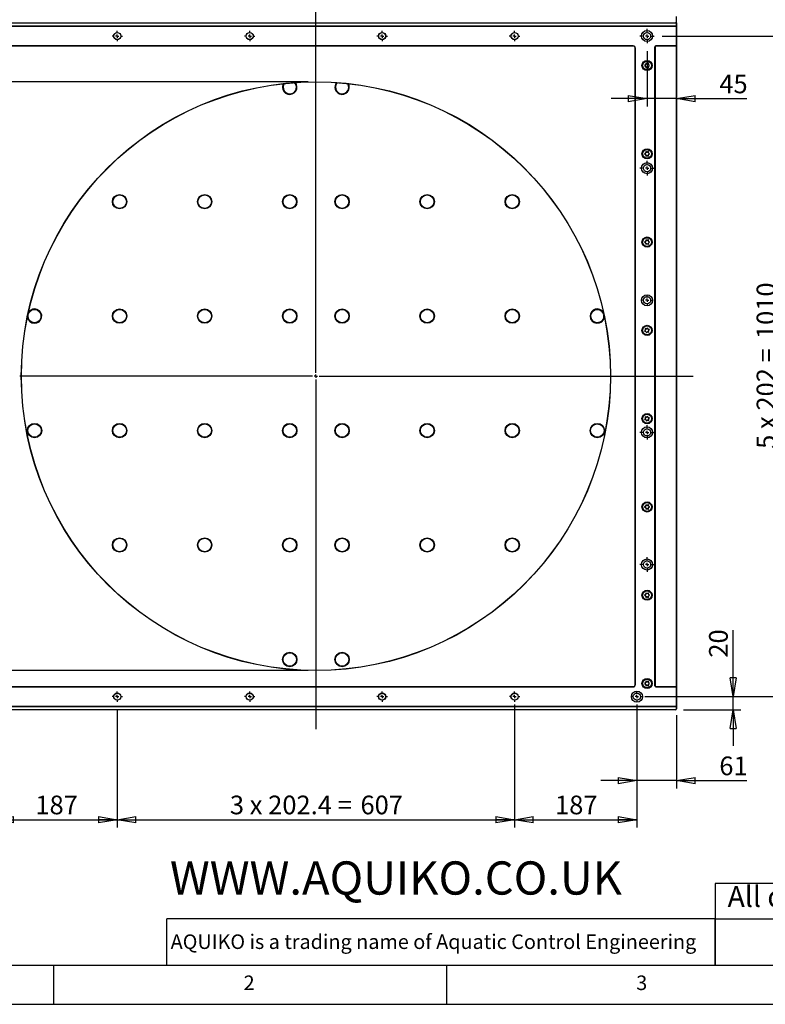
# Model space of a CAD drawing. Extents: x 5 to 415, y 5 to 292.
# Drawn here: x 56 to 151, y 5 to 130 of the extents above; entities that cross this region are included whole.
import ezdxf

# ---------------------------------------------------------------- set-up
doc = ezdxf.new("R2010")
doc.units = 0
doc.linetypes.add('SLD-SOLID', pattern=[0])
doc.layers.get('0').update_dxf_attribs({"linetype": 'CONTINUOUS'})
doc.styles.add('SLDTEXTSTYLE0', font='TXT', dxfattribs={"width": 0.75})
doc.styles.add('SLDTEXTSTYLE2', font='TXT', dxfattribs={"width": 0.7})
doc.styles.add('SLDTEXTSTYLE3', font='TXT', dxfattribs={"width": 0.666667})
doc.styles.add('SLDTEXTSTYLE4', font='TXT', dxfattribs={"width": 0.681818})
doc.dimstyles.new('SLDDIMSTYLE0', dxfattribs={"dimtxt": 2.38125, "dimasz": 2.38125, "dimexe": 0, "dimexo": 0.0625, "dimgap": 0.595312, "dimtad": 1, "dimdec": 0, "dimlfac": 12, "dimrnd": 1e-09, "dimzin": 12, "dimtxsty": 'SLDTEXTSTYLE0', "dimblk1": 'CLOSED', "dimblk2": 'CLOSED', "dimsah": 1, "dimcen": 0.09, "dimazin": 3, "dimtfac": 1, "dimtdec": 0, "dimtofl": 0, "dimtmove": 0, "dimatfit": 3, "dimtolj": 1, "dimtzin": 12})
doc.dimstyles.new('SLDDIMSTYLE1', dxfattribs={"dimtxt": 2.38125, "dimasz": 2.38125, "dimexe": 0, "dimexo": 0.0625, "dimgap": 0.595312, "dimtad": 1, "dimdec": 0, "dimlfac": 12, "dimrnd": 1e-09, "dimzin": 12, "dimtxsty": 'SLDTEXTSTYLE0', "dimblk1": 'CLOSED', "dimblk2": 'CLOSED', "dimsah": 1, "dimcen": 0.09, "dimazin": 3, "dimtfac": 1, "dimtdec": 0, "dimtmove": 0, "dimatfit": 3, "dimtolj": 1, "dimtzin": 12})

# ---------------------------------------------------------------- blocks, each defined once
blk = doc.blocks.new('_CLOSED')
at = {"color": 0, "linetype": 'BYBLOCK'}
for p, q in [((-1, 0.166667), (0, 0)), ((-1, 0.166667), (-1, -0.166667)), ((0, 0), (-1, -0.166667)), ((0, 0), (-1, 0))]:
    blk.add_line(p, q, dxfattribs=at)
blk = doc.blocks.new('_D_2')
at = {"color": 7, "linetype": 'SLD-SOLID'}
for p, q in [((137.46, 128.37), (153.57, 128.37)), ((152.57, 44.2), (152.57, 128.37)), ((135.25, 44.2), (153.57, 44.2))]:
    blk.add_line(p, q, dxfattribs=at)
at = {"color": 7, "linetype": 'SLD-SOLID', "xscale": 2.38125, "yscale": 2.38125}
for p, rotation in [((152.57, 128.37, 2.21), 90.0000000000004), ((152.57, 44.2, 2.21), 270.0000000000004)]:
    blk.add_blockref('_CLOSED', p, dxfattribs=dict(at, rotation=rotation))
at = {"color": 7, "linetype": 'SLD-SOLID', "char_height": 2.381, "attachment_point": 1, "rotation": 90}
for s, insert, style in [('1010', (149.5, 89.76), 'SLDTEXTSTYLE0'), ('5 x 202 =', (149.5, 75.77), 'SLDTEXTSTYLE3')]:
    blk.add_mtext(s, dxfattribs=dict(at, insert=insert, style=style))
blk = doc.blocks.new('_D_4')
at = {"color": 7, "linetype": 'SLD-SOLID'}
for p, q in [((92.38, 122.53), (35.1, 122.53)), ((36.1, 122.53), (36.1, 47.53)), ((92.38, 47.53), (35.1, 47.53))]:
    blk.add_line(p, q, dxfattribs=at)
at = {"color": 7, "linetype": 'SLD-SOLID', "xscale": 2.38125, "yscale": 2.38125}
for p, rotation in [((36.1, 122.53, 2.21), 90.0000000000004), ((36.1, 47.53, 2.21), 270.0000000000004)]:
    blk.add_blockref('_CLOSED', p, dxfattribs=dict(at, rotation=rotation))
at = {"color": 7, "linetype": 'SLD-SOLID', "char_height": 2.381, "attachment_point": 1, "rotation": 90, "style": 'SLDTEXTSTYLE0'}
for s, insert in [('900', (33.03, 84.19)), ('%%c', (33.03, 80.6))]:
    blk.add_mtext(s, dxfattribs=dict(at, insert=insert))
blk = doc.blocks.new('_D_5')
at = {"color": 7, "linetype": 'SLD-SOLID'}
for p, q in [((52.5, 42.28), (52.5, 27.52)), ((68.08, 42.53), (68.08, 27.52)), ((52.5, 28.52), (68.08, 28.52))]:
    blk.add_line(p, q, dxfattribs=at)
at = {"color": 7, "linetype": 'SLD-SOLID', "xscale": 2.38125, "yscale": 2.38125, "rotation": 180.0000000000004}
blk.add_blockref('_CLOSED', (52.5, 28.52, 2.21), dxfattribs=at)
at = {"color": 7, "linetype": 'SLD-SOLID', "xscale": 2.38125, "yscale": 2.38125}
blk.add_blockref('_CLOSED', (68.08, 28.52, 2.21), dxfattribs=at)
at = {"color": 7, "linetype": 'SLD-SOLID', "insert": (57.65, 31.59), "char_height": 2.381, "attachment_point": 1, "style": 'SLDTEXTSTYLE0'}
blk.add_mtext('187', dxfattribs=at)
blk = doc.blocks.new('_D_6')
at = {"color": 7, "linetype": 'SLD-SOLID'}
for p, q in [((118.68, 43.2), (118.68, 27.52)), ((68.08, 42.53), (68.08, 27.52)), ((68.08, 28.52), (118.68, 28.52))]:
    blk.add_line(p, q, dxfattribs=at)
at = {"color": 7, "linetype": 'SLD-SOLID', "xscale": 2.38125, "yscale": 2.38125, "rotation": 180.0000000000004}
blk.add_blockref('_CLOSED', (68.08, 28.52, 2.21), dxfattribs=at)
at = {"color": 7, "linetype": 'SLD-SOLID', "xscale": 2.38125, "yscale": 2.38125}
blk.add_blockref('_CLOSED', (118.68, 28.52, 2.21), dxfattribs=at)
at = {"color": 7, "linetype": 'SLD-SOLID', "attachment_point": 1}
for s, insert, char_height, style in [('3 x 202.4 =', (82.42, 31.59), 2.3813, 'SLDTEXTSTYLE4'), ('607', (99.05, 31.59), 2.381, 'SLDTEXTSTYLE0')]:
    blk.add_mtext(s, dxfattribs=dict(at, insert=insert, char_height=char_height, style=style))
blk = doc.blocks.new('_D_7')
at = {"color": 7, "linetype": 'SLD-SOLID'}
for p, q in [((118.68, 43.2), (118.68, 27.52)), ((134.25, 43.2), (134.25, 27.52)), ((118.68, 28.52), (134.25, 28.52))]:
    blk.add_line(p, q, dxfattribs=at)
at = {"color": 7, "linetype": 'SLD-SOLID', "xscale": 2.38125, "yscale": 2.38125, "rotation": 180.0000000000004}
blk.add_blockref('_CLOSED', (118.68, 28.52, 2.21), dxfattribs=at)
at = {"color": 7, "linetype": 'SLD-SOLID', "xscale": 2.38125, "yscale": 2.38125}
blk.add_blockref('_CLOSED', (134.25, 28.52, 2.21), dxfattribs=at)
at = {"color": 7, "linetype": 'SLD-SOLID', "insert": (123.83, 31.59), "char_height": 2.381, "attachment_point": 1, "style": 'SLDTEXTSTYLE0'}
blk.add_mtext('187', dxfattribs=at)
blk = doc.blocks.new('_D_8')
at = {"color": 7, "linetype": 'SLD-SOLID'}
for p, q in [((146.51, 44.2), (146.51, 52.69)), ((135.25, 44.2), (147.51, 44.2)), ((146.51, 42.53), (146.51, 44.2)), ((140.17, 42.53), (147.51, 42.53)), ((146.51, 42.53), (146.51, 37.95))]:
    blk.add_line(p, q, dxfattribs=at)
at = {"color": 7, "linetype": 'SLD-SOLID', "xscale": 2.38125, "yscale": 2.38125}
for p, rotation in [((146.51, 44.2, 2.21), 270.0000000000004), ((146.51, 42.53, 2.21), 90.0000000000004)]:
    blk.add_blockref('_CLOSED', p, dxfattribs=dict(at, rotation=rotation))
at = {"color": 7, "linetype": 'SLD-SOLID', "insert": (143.44, 49.17), "char_height": 2.381, "attachment_point": 1, "rotation": 90, "style": 'SLDTEXTSTYLE0'}
blk.add_mtext('20', dxfattribs=at)
blk = doc.blocks.new('_D_9')
at = {"color": 7, "linetype": 'SLD-SOLID'}
for p, q in [((134.25, 43.2), (134.25, 32.5)), ((139.29, 41.83), (139.29, 32.5)), ((134.25, 33.5), (129.67, 33.5)), ((139.29, 33.5), (134.25, 33.5)), ((139.29, 33.5), (148.27, 33.5))]:
    blk.add_line(p, q, dxfattribs=at)
at = {"color": 7, "linetype": 'SLD-SOLID', "xscale": 2.38125, "yscale": 2.38125}
blk.add_blockref('_CLOSED', (134.25, 33.5, 2.21), dxfattribs=at)
at = {"color": 7, "linetype": 'SLD-SOLID', "xscale": 2.38125, "yscale": 2.38125, "rotation": 180.0000000000004}
blk.add_blockref('_CLOSED', (139.29, 33.5, 2.21), dxfattribs=at)
at = {"color": 7, "linetype": 'SLD-SOLID', "insert": (144.75, 36.57), "char_height": 2.381, "attachment_point": 1, "style": 'SLDTEXTSTYLE0'}
blk.add_mtext('61', dxfattribs=at)
blk = doc.blocks.new('_D_10')
at = {"color": 7, "linetype": 'SLD-SOLID'}
for p, q in [((139.29, 129.03), (139.29, 119.39)), ((135.54, 126.45), (135.54, 119.39)), ((135.54, 120.39), (130.96, 120.39)), ((139.29, 120.39), (135.54, 120.39)), ((139.29, 120.39), (148.27, 120.39))]:
    blk.add_line(p, q, dxfattribs=at)
at = {"color": 7, "linetype": 'SLD-SOLID', "xscale": 2.38125, "yscale": 2.38125}
blk.add_blockref('_CLOSED', (135.54, 120.39, 2.21), dxfattribs=at)
at = {"color": 7, "linetype": 'SLD-SOLID', "xscale": 2.38125, "yscale": 2.38125, "rotation": 180.0000000000004}
blk.add_blockref('_CLOSED', (139.29, 120.39, 2.21), dxfattribs=at)
at = {"color": 7, "linetype": 'SLD-SOLID', "insert": (144.75, 123.46), "char_height": 2.381, "attachment_point": 1, "style": 'SLDTEXTSTYLE0'}
blk.add_mtext('45', dxfattribs=at)
blk = doc.blocks.new('SW_CENTERMARKSYMBOL_0')
at = {"color": 0, "linetype": 'SLD-SOLID'}
for p, q in [((0, 0.42), (0, 144.33)), ((-0.42, 0), (-37.72, 0)), ((0, 0), (-0.21, 0)), ((0, 0), (0, 0.21)), ((0, 0), (0, -0.21)), ((0, 0), (0.21, 0)), ((0.42, 0), (48.05, 0)), ((0, -0.42), (0, -44.98))]:
    blk.add_line(p, q, dxfattribs=at)
blk = doc.blocks.new('SW_CENTERMARKSYMBOL_2')
at = {"color": 0, "linetype": 'SLD-SOLID'}
for p, q in [((-0.42, 0), (-0.67, 0)), ((0, 0), (-0.21, 0)), ((0, 0.42), (0, 0.67)), ((0, 0), (0, 0.21)), ((0, 0), (0, -0.21)), ((0, 0), (0.21, 0)), ((0.42, 0), (0.67, 0)), ((0, -0.42), (0, -0.67))]:
    blk.add_line(p, q, dxfattribs=at)
blk = doc.blocks.new('SW_CENTERMARKSYMBOL_3')
at = {"color": 0, "linetype": 'SLD-SOLID'}
for p, q in [((-0.42, 0), (-0.67, 0)), ((0, 0), (-0.21, 0)), ((0, 0.42), (0, 0.67)), ((0, 0), (0, 0.21)), ((0, 0), (0, -0.21)), ((0, 0), (0.21, 0)), ((0.42, 0), (0.67, 0)), ((0, -0.42), (0, -0.67))]:
    blk.add_line(p, q, dxfattribs=at)
blk = doc.blocks.new('SW_CENTERMARKSYMBOL_4')
at = {"color": 0, "linetype": 'SLD-SOLID'}
for p, q in [((-0.42, 0), (-0.67, 0)), ((0, 0), (-0.21, 0)), ((0, 0.42), (0, 0.67)), ((0, 0), (0, 0.21)), ((0, 0), (0, -0.21)), ((0, 0), (0.21, 0)), ((0.42, 0), (0.67, 0)), ((0, -0.42), (0, -0.67))]:
    blk.add_line(p, q, dxfattribs=at)
blk = doc.blocks.new('SW_CENTERMARKSYMBOL_5')
at = {"color": 0, "linetype": 'SLD-SOLID'}
for p, q in [((-0.42, 0), (-0.67, 0)), ((0, 0), (-0.21, 0)), ((0, 0.42), (0, 0.67)), ((0, 0), (0, 0.21)), ((0, 0), (0, -0.21)), ((0, 0), (0.21, 0)), ((0.42, 0), (0.67, 0)), ((0, -0.42), (0, -0.67))]:
    blk.add_line(p, q, dxfattribs=at)
blk = doc.blocks.new('SW_CENTERMARKSYMBOL_6')
at = {"color": 0, "linetype": 'SLD-SOLID'}
for p, q in [((-0.42, 0), (-0.92, 0)), ((0, 0), (-0.21, 0)), ((0, 0.42), (0, 0.92)), ((0, 0), (0, 0.21)), ((0, 0), (0, -0.21)), ((0, 0), (0.21, 0)), ((0.42, 0), (0.92, 0)), ((0, -0.42), (0, -0.92))]:
    blk.add_line(p, q, dxfattribs=at)
blk = doc.blocks.new('SW_CENTERMARKSYMBOL_7')
at = {"color": 0, "linetype": 'SLD-SOLID'}
for p, q in [((-0.42, 0), (-0.92, 0)), ((0, 0), (-0.21, 0)), ((0, 0.42), (0, 0.92)), ((0, 0), (0, 0.21)), ((0, 0), (0, -0.21)), ((0, 0), (0.21, 0)), ((0.42, 0), (0.92, 0)), ((0, -0.42), (0, -0.92))]:
    blk.add_line(p, q, dxfattribs=at)
blk = doc.blocks.new('SW_CENTERMARKSYMBOL_8')
at = {"color": 0, "linetype": 'SLD-SOLID'}
for p, q in [((-0.42, 0), (-0.67, 0)), ((0, 0), (-0.21, 0)), ((0, 0.42), (0, 0.67)), ((0, 0), (0, 0.21)), ((0, 0), (0, -0.21)), ((0, 0), (0.21, 0)), ((0.42, 0), (0.67, 0)), ((0, -0.42), (0, -0.67))]:
    blk.add_line(p, q, dxfattribs=at)
blk = doc.blocks.new('SW_CENTERMARKSYMBOL_9')
at = {"color": 0, "linetype": 'SLD-SOLID'}
for p, q in [((-0.42, 0), (-0.92, 0)), ((0, 0), (-0.21, 0)), ((0, 0.42), (0, 0.92)), ((0, 0), (0, 0.21)), ((0, 0), (0, -0.21)), ((0, 0), (0.21, 0)), ((0.42, 0), (0.92, 0)), ((0, -0.42), (0, -0.92))]:
    blk.add_line(p, q, dxfattribs=at)
blk = doc.blocks.new('SW_CENTERMARKSYMBOL_10')
at = {"color": 0, "linetype": 'SLD-SOLID'}
for p, q in [((-0.42, 0), (-0.92, 0)), ((0, 0), (-0.21, 0)), ((0, 0.42), (0, 0.92)), ((0, 0), (0, 0.21)), ((0, 0), (0, -0.21)), ((0, 0), (0.21, 0)), ((0.42, 0), (0.92, 0)), ((0, -0.42), (0, -0.92))]:
    blk.add_line(p, q, dxfattribs=at)
blk = doc.blocks.new('SW_CENTERMARKSYMBOL_11')
at = {"color": 0, "linetype": 'SLD-SOLID'}
for p, q in [((-0.42, 0), (-0.67, 0)), ((0, 0), (-0.21, 0)), ((0, 0.42), (0, 0.67)), ((0, 0), (0, 0.21)), ((0, 0), (0, -0.21)), ((0, 0), (0.21, 0)), ((0.42, 0), (0.67, 0)), ((0, -0.42), (0, -0.67))]:
    blk.add_line(p, q, dxfattribs=at)
blk = doc.blocks.new('SW_CENTERMARKSYMBOL_12')
at = {"color": 0, "linetype": 'SLD-SOLID'}
for p, q in [((-0.42, 0), (-0.65, 0)), ((0, 0), (-0.21, 0)), ((0, 0.42), (0, 0.65)), ((0, 0), (0, 0.21)), ((0, 0), (0, -0.21)), ((0, 0), (0.21, 0)), ((0.42, 0), (0.65, 0)), ((0, -0.42), (0, -0.65))]:
    blk.add_line(p, q, dxfattribs=at)
blk = doc.blocks.new('SW_CENTERMARKSYMBOL_13')
at = {"color": 0, "linetype": 'SLD-SOLID'}
for p, q in [((-0.42, 0), (-0.67, 0)), ((0, 0), (-0.21, 0)), ((0, 0.42), (0, 0.67)), ((0, 0), (0, 0.21)), ((0, 0), (0, -0.21)), ((0, 0), (0.21, 0)), ((0.42, 0), (0.67, 0)), ((0, -0.42), (0, -0.67))]:
    blk.add_line(p, q, dxfattribs=at)
blk = doc.blocks.new('SW_CENTERMARKSYMBOL_14')
at = {"color": 0, "linetype": 'SLD-SOLID'}
for p, q in [((-0.42, 0), (-0.67, 0)), ((0, 0), (-0.21, 0)), ((0, 0.42), (0, 0.67)), ((0, 0), (0, 0.21)), ((0, 0), (0, -0.21)), ((0, 0), (0.21, 0)), ((0.42, 0), (0.67, 0)), ((0, -0.42), (0, -0.67))]:
    blk.add_line(p, q, dxfattribs=at)
blk = doc.blocks.new('SW_CENTERMARKSYMBOL_15')
at = {"color": 0, "linetype": 'SLD-SOLID'}
for p, q in [((-0.42, 0), (-0.67, 0)), ((0, 0), (-0.21, 0)), ((0, 0.42), (0, 0.67)), ((0, 0), (0, 0.21)), ((0, 0), (0, -0.21)), ((0, 0), (0.21, 0)), ((0.42, 0), (0.67, 0)), ((0, -0.42), (0, -0.67))]:
    blk.add_line(p, q, dxfattribs=at)

msp = doc.modelspace()

# ---------------------------------------------------------------- linework, layer by layer
at = {"color": 7, "linetype": 'SLD-SOLID'}
for p, q in [((139.294, 130.033), (139.294, 130.867)), ((47.586, 130.033), (139.169, 130.033)), ((139.169, 130.017), (47.586, 130.017)), ((47.586, 129.633), (139.169, 129.633)), ((139.169, 129.617), (47.586, 129.617)), ((139.169, 130.033), (139.294, 130.033)), ((139.169, 130.033), (139.169, 130.017)), ((139.169, 129.633), (139.169, 129.617)), ((139.277, 129.971), (139.277, 130.033)), ((139.277, 129.742), (139.277, 129.908)), ((139.294, 129.908), (139.277, 129.908)), ((139.294, 129.742), (139.277, 129.742)), ((139.277, 127.054), (139.277, 129.679)), ((139.294, 130.033), (139.294, 129.908)), ((139.294, 129.908), (139.294, 129.742)), ((139.294, 129.742), (139.294, 126.992)), ((52.961, 127.117), (133.794, 127.117)), ((133.794, 127.1), (52.961, 127.1)), ((133.794, 127.1), (133.794, 127.117)), ((134.027, 45.7), (134.027, 126.867)), ((134.027, 126.867), (134.044, 126.867)), ((134.044, 126.867), (134.044, 45.7)), ((136.544, 45.575), (136.544, 126.992)), ((136.561, 126.992), (136.544, 126.992)), ((136.561, 126.992), (136.561, 45.575)), ((136.669, 127.1), (136.669, 127.117)), ((136.669, 127.117), (139.169, 127.117)), ((139.169, 127.1), (136.669, 127.1)), ((139.169, 127.1), (139.169, 127.117)), ((139.277, 45.575), (139.277, 126.992)), ((139.294, 126.992), (139.277, 126.992)), ((139.294, 126.992), (139.294, 45.575)), ((135.355, 124.702), (135.22, 124.624)), ((135.22, 124.61), (135.355, 124.532)), ((135.376, 124.894), (135.376, 124.738)), ((135.376, 124.496), (135.376, 124.34)), ((135.523, 124.823), (135.388, 124.901)), ((135.388, 124.332), (135.523, 124.41)), ((135.7, 124.901), (135.565, 124.823)), ((135.565, 124.41), (135.7, 124.332)), ((135.712, 124.738), (135.712, 124.894)), ((135.712, 124.34), (135.712, 124.496)), ((135.868, 124.624), (135.733, 124.702)), ((135.733, 124.532), (135.868, 124.61)), ((89.249, 122.181), (89.318, 122.313)), ((135.355, 113.452), (135.22, 113.374)), ((135.22, 113.36), (135.355, 113.282)), ((135.376, 113.644), (135.376, 113.488)), ((135.376, 113.246), (135.376, 113.09)), ((135.523, 113.573), (135.388, 113.651)), ((135.388, 113.082), (135.523, 113.16)), ((135.7, 113.651), (135.565, 113.573)), ((135.565, 113.16), (135.7, 113.082)), ((135.712, 113.488), (135.712, 113.644)), ((135.712, 113.09), (135.712, 113.246)), ((135.868, 113.374), (135.733, 113.452)), ((135.733, 113.282), (135.868, 113.36)), ((135.355, 102.202), (135.22, 102.124)), ((135.22, 102.11), (135.355, 102.032)), ((135.376, 102.394), (135.376, 102.238)), ((135.376, 101.996), (135.376, 101.84)), ((135.523, 102.323), (135.388, 102.401)), ((135.388, 101.832), (135.523, 101.91)), ((135.7, 102.401), (135.565, 102.323)), ((135.565, 101.91), (135.7, 101.832)), ((135.712, 102.238), (135.712, 102.394)), ((135.712, 101.84), (135.712, 101.996)), ((135.868, 102.124), (135.733, 102.202)), ((135.733, 102.032), (135.868, 102.11)), ((135.337, 90.887), (135.234, 90.77)), ((135.239, 90.756), (135.392, 90.726)), ((135.296, 91.076), (135.346, 90.928)), ((135.458, 91.056), (135.305, 91.087)), ((135.423, 90.698), (135.473, 90.55)), ((135.487, 90.547), (135.59, 90.665)), ((135.601, 91.186), (135.498, 91.069)), ((135.665, 91.036), (135.615, 91.183)), ((135.63, 90.678), (135.783, 90.647)), ((135.849, 90.977), (135.696, 91.008)), ((135.792, 90.658), (135.742, 90.806)), ((135.75, 90.847), (135.853, 90.964)), ((135.337, 79.637), (135.234, 79.52)), ((135.239, 79.506), (135.392, 79.476)), ((135.296, 79.826), (135.346, 79.678)), ((135.458, 79.806), (135.305, 79.837)), ((135.423, 79.448), (135.473, 79.3)), ((135.487, 79.297), (135.59, 79.415)), ((135.601, 79.936), (135.498, 79.819)), ((135.665, 79.786), (135.615, 79.933)), ((135.63, 79.428), (135.783, 79.397)), ((135.849, 79.727), (135.696, 79.758)), ((135.792, 79.408), (135.742, 79.556)), ((135.75, 79.597), (135.853, 79.714)), ((135.355, 68.452), (135.22, 68.374)), ((135.22, 68.36), (135.355, 68.282)), ((135.376, 68.644), (135.376, 68.488)), ((135.376, 68.246), (135.376, 68.09)), ((135.523, 68.573), (135.388, 68.651)), ((135.388, 68.082), (135.523, 68.16)), ((135.7, 68.651), (135.565, 68.573)), ((135.565, 68.16), (135.7, 68.082)), ((135.712, 68.488), (135.712, 68.644)), ((135.712, 68.09), (135.712, 68.246)), ((135.868, 68.374), (135.733, 68.452)), ((135.733, 68.282), (135.868, 68.36)), ((135.355, 57.202), (135.22, 57.124)), ((135.22, 57.11), (135.355, 57.032)), ((135.376, 57.394), (135.376, 57.238)), ((135.376, 56.996), (135.376, 56.84)), ((135.523, 57.323), (135.388, 57.401)), ((135.388, 56.832), (135.523, 56.91)), ((135.7, 57.401), (135.565, 57.323)), ((135.565, 56.91), (135.7, 56.832)), ((135.712, 57.238), (135.712, 57.394)), ((135.712, 56.84), (135.712, 56.996)), ((135.868, 57.124), (135.733, 57.202)), ((135.733, 57.032), (135.868, 57.11)), ((52.961, 45.467), (133.794, 45.467)), ((133.794, 45.45), (52.961, 45.45)), ((133.794, 45.45), (133.794, 45.467)), ((134.027, 45.7), (134.044, 45.7)), ((135.355, 45.952), (135.22, 45.874)), ((135.22, 45.86), (135.355, 45.782)), ((135.376, 46.144), (135.376, 45.988)), ((135.376, 45.746), (135.376, 45.59)), ((135.523, 46.073), (135.388, 46.151)), ((135.388, 45.582), (135.523, 45.66)), ((135.7, 46.151), (135.565, 46.073)), ((135.565, 45.66), (135.7, 45.582)), ((135.712, 45.988), (135.712, 46.144)), ((135.712, 45.59), (135.712, 45.746)), ((135.868, 45.874), (135.733, 45.952)), ((135.733, 45.782), (135.868, 45.86)), ((136.561, 45.575), (136.544, 45.575)), ((136.669, 45.467), (139.169, 45.467)), ((136.669, 45.45), (136.669, 45.467)), ((139.169, 45.45), (136.669, 45.45)), ((139.169, 45.45), (139.169, 45.467)), ((139.294, 45.575), (139.277, 45.575)), ((139.277, 42.888), (139.277, 45.513)), ((139.294, 45.575), (139.294, 42.825)), ((47.586, 42.95), (139.169, 42.95)), ((139.169, 42.933), (47.586, 42.933)), ((139.169, 42.933), (139.169, 42.95)), ((139.277, 42.658), (139.277, 42.825)), ((139.277, 42.825), (139.294, 42.825)), ((139.277, 42.658), (139.294, 42.658)), ((139.294, 42.825), (139.294, 42.658)), ((47.586, 42.55), (139.169, 42.55)), ((139.169, 42.533), (47.586, 42.533)), ((139.169, 42.533), (139.169, 42.55)), ((200, 20.396), (144.216, 20.396)), ((144.216, 20.396), (144.216, 10)), ((144.216, 15.907), (74.377, 15.907)), ((74.377, 10), (74.377, 15.907)), ((144.216, 10), (144.216, 15.907)), ((144.216, 15.907), (200, 15.907)), ((10, 10), (217.8, 10)), ((60, 5), (60, 10)), ((110, 10), (110, 5)), ((5, 5), (414.998, 5))]:
    msp.add_line(p, q, dxfattribs=at)
at = {"color": 7, "linetype": 'SLD-SOLID', "flags": 128}
msp.add_lwpolyline([(95.916, 122.181), (95.99, 122.321), (96.08, 122.436)], dxfattribs=at)
at = {"color": 8, "linetype": 'SLD-SOLID', "flags": 128}
msp.add_lwpolyline([(96.087, 122.435), (95.997, 122.322), (95.921, 122.178)], dxfattribs=at)
at = {"color": 7, "linetype": 'SLD-SOLID'}
for centre, radius in [((68.077, 128.367), 0.458), ((68.077, 128.367), 0.438), ((84.944, 128.367), 0.458), ((84.944, 128.367), 0.438), ((101.811, 128.367), 0.458), ((101.811, 128.367), 0.438), ((118.677, 128.367), 0.458), ((118.677, 128.367), 0.438), ((135.544, 128.367), 0.708), ((135.544, 128.367), 0.458), ((135.544, 124.617), 0.646), ((135.544, 124.617), 0.583), ((135.544, 124.617), 0.558), ((93.377, 85.033), 37.517), ((93.377, 85.033), 37.5), ((135.544, 113.367), 0.646), ((135.544, 113.367), 0.583), ((135.544, 113.367), 0.558), ((135.544, 111.533), 0.708), ((135.544, 111.533), 0.458), ((68.377, 107.268), 0.917), ((68.377, 107.268), 0.875), ((68.377, 107.268), 0.86), ((68.377, 107.268), 0.855), ((79.211, 107.268), 0.917), ((79.211, 107.268), 0.875), ((79.211, 107.268), 0.86), ((79.211, 107.268), 0.855), ((90.044, 107.268), 0.917), ((90.044, 107.268), 0.875), ((90.044, 107.268), 0.86), ((90.044, 107.268), 0.855), ((96.711, 107.268), 0.917), ((96.711, 107.268), 0.875), ((96.711, 107.268), 0.86), ((96.711, 107.268), 0.855), ((107.544, 107.268), 0.917), ((107.544, 107.268), 0.875), ((107.544, 107.268), 0.86), ((107.544, 107.268), 0.855), ((118.377, 107.268), 0.917), ((118.377, 107.268), 0.875), ((118.377, 107.268), 0.86), ((118.377, 107.268), 0.855), ((135.544, 102.117), 0.646), ((135.544, 102.117), 0.583), ((135.544, 102.117), 0.558), ((135.544, 94.7), 0.708), ((135.544, 94.7), 0.458), ((57.544, 92.684), 0.855), ((68.377, 92.684), 0.917), ((68.377, 92.684), 0.875), ((68.377, 92.684), 0.86), ((68.377, 92.684), 0.855), ((79.211, 92.684), 0.917), ((79.211, 92.684), 0.875), ((79.211, 92.684), 0.86), ((79.211, 92.684), 0.855), ((90.044, 92.684), 0.917), ((90.044, 92.684), 0.875), ((90.044, 92.684), 0.86), ((90.044, 92.684), 0.855), ((96.711, 92.684), 0.917), ((96.711, 92.684), 0.875), ((96.711, 92.684), 0.86), ((96.711, 92.684), 0.855), ((107.544, 92.684), 0.917), ((107.544, 92.684), 0.875), ((107.544, 92.684), 0.86), ((107.544, 92.684), 0.855), ((118.377, 92.684), 0.917), ((118.377, 92.684), 0.875), ((118.377, 92.684), 0.86), ((118.377, 92.684), 0.855), ((129.211, 92.684), 0.855), ((135.544, 90.867), 0.646), ((135.544, 90.867), 0.583), ((135.544, 90.867), 0.558), ((135.544, 79.617), 0.646), ((135.544, 79.617), 0.583), ((135.544, 79.617), 0.558), ((57.544, 78.101), 0.917), ((57.544, 78.101), 0.875), ((57.544, 78.101), 0.86), ((57.544, 78.101), 0.855), ((68.377, 78.101), 0.917), ((68.377, 78.101), 0.875), ((68.377, 78.101), 0.86), ((68.377, 78.101), 0.855), ((79.211, 78.101), 0.917), ((79.211, 78.101), 0.875), ((79.211, 78.101), 0.86), ((79.211, 78.101), 0.855), ((90.044, 78.101), 0.917), ((90.044, 78.101), 0.875), ((90.044, 78.101), 0.86), ((90.044, 78.101), 0.855), ((96.711, 78.101), 0.917), ((96.711, 78.101), 0.875), ((96.711, 78.101), 0.86), ((96.711, 78.101), 0.855), ((107.544, 78.101), 0.917), ((107.544, 78.101), 0.875), ((107.544, 78.101), 0.86), ((107.544, 78.101), 0.855), ((118.377, 78.101), 0.917), ((118.377, 78.101), 0.875), ((118.377, 78.101), 0.86), ((118.377, 78.101), 0.855), ((129.211, 78.101), 0.917), ((129.211, 78.101), 0.875), ((129.211, 78.101), 0.86), ((129.211, 78.101), 0.855), ((135.544, 77.867), 0.708), ((135.544, 77.867), 0.458), ((135.544, 68.367), 0.646), ((135.544, 68.367), 0.583), ((135.544, 68.367), 0.558), ((68.377, 63.518), 0.917), ((68.377, 63.518), 0.875), ((68.377, 63.518), 0.86), ((68.377, 63.518), 0.855), ((79.211, 63.518), 0.917), ((79.211, 63.518), 0.875), ((79.211, 63.518), 0.86), ((79.211, 63.518), 0.855), ((90.044, 63.518), 0.917), ((90.044, 63.518), 0.875), ((90.044, 63.518), 0.86), ((90.044, 63.518), 0.855), ((96.711, 63.518), 0.917), ((96.711, 63.518), 0.875), ((96.711, 63.518), 0.86), ((96.711, 63.518), 0.855), ((107.544, 63.518), 0.917), ((107.544, 63.518), 0.875), ((107.544, 63.518), 0.86), ((107.544, 63.518), 0.855), ((118.377, 63.518), 0.917), ((118.377, 63.518), 0.875), ((118.377, 63.518), 0.86), ((118.377, 63.518), 0.855), ((135.544, 61.033), 0.708), ((135.544, 61.033), 0.458), ((135.544, 57.117), 0.646), ((135.544, 57.117), 0.583), ((135.544, 57.117), 0.558), ((90.044, 48.934), 0.917), ((90.044, 48.934), 0.875), ((90.044, 48.934), 0.86), ((90.044, 48.934), 0.855), ((96.711, 48.934), 0.917), ((96.711, 48.934), 0.875), ((96.711, 48.934), 0.86), ((96.711, 48.934), 0.855), ((135.544, 45.867), 0.646), ((135.544, 45.867), 0.583), ((135.544, 45.867), 0.558), ((68.077, 44.2), 0.458), ((68.077, 44.2), 0.437), ((84.944, 44.2), 0.458), ((84.944, 44.2), 0.437), ((101.811, 44.2), 0.458), ((101.811, 44.2), 0.437), ((118.677, 44.2), 0.458), ((118.677, 44.2), 0.437), ((134.252, 44.2), 0.708), ((134.252, 44.2), 0.458)]:
    msp.add_circle(centre, radius, dxfattribs=at)
for centre, radius, start, end in [((139.169, 129.908), 0.125, 0, 90), ((139.169, 129.908), 0.108, 0, 90), ((139.169, 129.742), 0.108, 270, 0), ((139.169, 129.742), 0.125, 270, 0), ((133.794, 126.867), 0.25, 0, 90), ((133.794, 126.867), 0.233, 0, 90), ((136.669, 126.992), 0.125, 90, 180), ((136.669, 126.992), 0.108, 90, 180), ((139.169, 126.992), 0.125, 0, 90), ((139.169, 126.992), 0.108, 0, 90), ((135.224, 124.617), 0.00833, 120, 240), ((135.334, 124.738), 0.0417, 300, 0), ((135.334, 124.496), 0.0417, 0, 60), ((135.384, 124.894), 0.00833, 60, 180), ((135.384, 124.34), 0.00833, 180, 300), ((135.544, 124.859), 0.0417, 240, 300), ((135.544, 124.374), 0.0417, 60, 120), ((135.704, 124.894), 0.00833, 0, 120), ((135.704, 124.34), 0.00833, 240, 0), ((135.754, 124.738), 0.0417, 180, 240), ((135.754, 124.496), 0.0417, 120, 180), ((135.864, 124.617), 0.00833, 300, 60), ((90.044, 121.851), 0.917, 180, 40.06627), ((90.044, 121.851), 0.917, 150.28025, 180), ((90.044, 121.851), 0.875, 180, 42.07468), ((90.044, 121.851), 0.875, 148.27185, 180), ((90.044, 121.851), 0.86, 157.47733, 42.83618), ((96.711, 121.851), 0.917, 139.93373, 180), ((96.711, 121.851), 0.917, 180, 29.71975), ((96.711, 121.851), 0.875, 137.92532, 180), ((96.711, 121.851), 0.875, 180, 31.72815), ((96.711, 121.851), 0.86, 157.47733, 32.48965), ((135.224, 113.367), 0.00833, 120, 240), ((135.334, 113.488), 0.0417, 300, 0), ((135.334, 113.246), 0.0417, 0, 60), ((135.384, 113.644), 0.00833, 60, 180), ((135.384, 113.09), 0.00833, 180, 300), ((135.544, 113.609), 0.0417, 240, 300), ((135.544, 113.124), 0.0417, 60, 120), ((135.704, 113.644), 0.00833, 0, 120), ((135.704, 113.09), 0.00833, 240, 0), ((135.754, 113.488), 0.0417, 180, 240), ((135.754, 113.246), 0.0417, 120, 180), ((135.864, 113.367), 0.00833, 300, 60), ((135.224, 102.117), 0.00833, 120, 240), ((135.334, 102.238), 0.0417, 300, 0), ((135.334, 101.996), 0.0417, 0, 60), ((135.384, 102.394), 0.00833, 60, 180), ((135.384, 101.84), 0.00833, 180, 300), ((135.544, 102.359), 0.0417, 240, 300), ((135.544, 101.874), 0.0417, 60, 120), ((135.704, 102.394), 0.00833, 0, 120), ((135.704, 101.84), 0.00833, 240, 0), ((135.754, 102.238), 0.0417, 180, 240), ((135.754, 101.996), 0.0417, 120, 180), ((135.864, 102.117), 0.00833, 300, 60), ((57.544, 92.684), 0.917, 188.62814, 147.26716), ((57.544, 92.684), 0.875, 180, 156.84366), ((57.544, 92.684), 0.86, 171.27672, 164.61859), ((129.211, 92.684), 0.917, 32.73284, 180), ((129.211, 92.684), 0.875, 23.15634, 180), ((129.211, 92.684), 0.86, 157.47733, 8.72328), ((129.211, 92.684), 0.86, 15.38141, 157.47733), ((129.211, 92.684), 0.917, 180, 351.37186), ((129.211, 92.684), 0.875, 180, 0.94836), ((135.241, 90.764), 0.00833, 138.64584, 258.64584), ((135.304, 91.078), 0.00833, 78.64584, 198.64584), ((135.306, 90.915), 0.0417, 318.64584, 18.64584), ((135.384, 90.685), 0.0417, 18.64584, 78.64584), ((135.466, 91.097), 0.0417, 258.64584, 318.64584), ((135.481, 90.553), 0.00833, 198.64584, 318.64584), ((135.621, 90.637), 0.0417, 78.64584, 138.64584), ((135.607, 91.181), 0.00833, 18.64584, 138.64584), ((135.704, 91.049), 0.0417, 198.64584, 258.64584), ((135.782, 90.819), 0.0417, 138.64584, 198.64584), ((135.784, 90.655), 0.00833, 258.64584, 18.64584), ((135.847, 90.969), 0.00833, 318.64584, 78.64584), ((135.241, 79.514), 0.00833, 138.64584, 258.64584), ((135.304, 79.828), 0.00833, 78.64584, 198.64584), ((135.306, 79.665), 0.0417, 318.64584, 18.64584), ((135.384, 79.435), 0.0417, 18.64584, 78.64584), ((135.466, 79.847), 0.0417, 258.64584, 318.64584), ((135.481, 79.303), 0.00833, 198.64584, 318.64584), ((135.621, 79.387), 0.0417, 78.64584, 138.64584), ((135.607, 79.931), 0.00833, 18.64584, 138.64584), ((135.704, 79.799), 0.0417, 198.64584, 258.64584), ((135.782, 79.569), 0.0417, 138.64584, 198.64584), ((135.784, 79.405), 0.00833, 258.64584, 18.64584), ((135.847, 79.719), 0.00833, 318.64584, 78.64584), ((135.224, 68.367), 0.00833, 120, 240), ((135.334, 68.488), 0.0417, 300, 0), ((135.334, 68.246), 0.0417, 0, 60), ((135.384, 68.644), 0.00833, 60, 180), ((135.384, 68.09), 0.00833, 180, 300), ((135.544, 68.609), 0.0417, 240, 300), ((135.544, 68.124), 0.0417, 60, 120), ((135.704, 68.644), 0.00833, 0, 120), ((135.704, 68.09), 0.00833, 240, 0), ((135.754, 68.488), 0.0417, 180, 240), ((135.754, 68.246), 0.0417, 120, 180), ((135.864, 68.367), 0.00833, 300, 60), ((135.224, 57.117), 0.00833, 120, 240), ((135.334, 57.238), 0.0417, 300, 0), ((135.334, 56.996), 0.0417, 0, 60), ((135.384, 57.394), 0.00833, 60, 180), ((135.384, 56.84), 0.00833, 180, 300), ((135.544, 57.359), 0.0417, 240, 300), ((135.544, 56.874), 0.0417, 60, 120), ((135.704, 57.394), 0.00833, 0, 120), ((135.704, 56.84), 0.00833, 240, 0), ((135.754, 57.238), 0.0417, 180, 240), ((135.754, 56.996), 0.0417, 120, 180), ((135.864, 57.117), 0.00833, 300, 60), ((133.794, 45.7), 0.233, 270, 0), ((133.794, 45.7), 0.25, 270, 0), ((135.224, 45.867), 0.00833, 120, 240), ((135.334, 45.988), 0.0417, 300, 0), ((135.334, 45.746), 0.0417, 0, 60), ((135.384, 46.144), 0.00833, 60, 180), ((135.384, 45.59), 0.00833, 180, 300), ((135.544, 46.109), 0.0417, 240, 300), ((135.544, 45.624), 0.0417, 60, 120), ((135.704, 46.144), 0.00833, 0, 120), ((135.704, 45.59), 0.00833, 240, 0), ((135.754, 45.988), 0.0417, 180, 240), ((135.754, 45.746), 0.0417, 120, 180), ((135.864, 45.867), 0.00833, 300, 60), ((136.669, 45.575), 0.125, 180, 270), ((136.669, 45.575), 0.108, 180, 270), ((139.169, 45.575), 0.108, 270, 0), ((139.169, 45.575), 0.125, 270, 0), ((139.169, 42.825), 0.125, 0, 90), ((139.169, 42.825), 0.108, 0, 90), ((139.169, 42.658), 0.108, 270, 0), ((139.169, 42.658), 0.125, 270, 0)]:
    msp.add_arc(centre, radius, start, end, dxfattribs=at)
at = {"color": 8, "linetype": 'SLD-SOLID'}
for centre, start, end in [((90.044, 121.851), 147.20012, 43.14641), ((96.711, 121.851), 157.47733, 32.79988)]:
    msp.add_arc(centre, 0.855, start, end, dxfattribs=at)

# ---------------------------------------------------------------- block references
at = {"color": 7, "linetype": 'CONTINUOUS'}
for name, p in [('SW_CENTERMARKSYMBOL_0', (93.377, 85.033)), ('SW_CENTERMARKSYMBOL_6', (135.544, 128.367)), ('SW_CENTERMARKSYMBOL_2', (68.077, 128.367)), ('SW_CENTERMARKSYMBOL_3', (84.944, 128.367)), ('SW_CENTERMARKSYMBOL_4', (101.811, 128.367)), ('SW_CENTERMARKSYMBOL_5', (118.677, 128.367)), ('SW_CENTERMARKSYMBOL_7', (135.544, 111.533)), ('SW_CENTERMARKSYMBOL_8', (135.544, 94.7)), ('SW_CENTERMARKSYMBOL_9', (135.544, 77.867)), ('SW_CENTERMARKSYMBOL_10', (135.544, 61.033)), ('SW_CENTERMARKSYMBOL_15', (68.077, 44.2)), ('SW_CENTERMARKSYMBOL_14', (84.944, 44.2)), ('SW_CENTERMARKSYMBOL_13', (101.811, 44.2)), ('SW_CENTERMARKSYMBOL_12', (118.677, 44.2)), ('SW_CENTERMARKSYMBOL_11', (134.252, 44.2))]:
    msp.add_blockref(name, p, dxfattribs=at)

# ---------------------------------------------------------------- texts
for s, insert, char_height, attachment_point, style in [('WWW.AQUIKO.CO.UK', (74.784, 23.21), 4.23333, 1, 'SLDTEXTSTYLE2'), ('All designs subject to Copyright', (172.19, 20.055), 2.64583, 2, 'SLDTEXTSTYLE0'), ('AQUIKO is a trading name of Aquatic Control Engineering', (74.875, 13.903), 1.85208, 1, 'SLDTEXTSTYLE0'), ('2', (84.167, 8.668), 1.852, 1, 'SLDTEXTSTYLE0'), ('3', (134.167, 8.668), 1.852, 1, 'SLDTEXTSTYLE0')]:
    msp.add_mtext(s, dxfattribs=dict(at, insert=insert, char_height=char_height, attachment_point=attachment_point, style=style))

# ---------------------------------------------------------------- dimensions: what is measured, and where the dimension line sits
at = {"color": 7, "linetype": 'SLD-SOLID'}
for base, p1, p2, dimstyle, picture, middle in [((135.544, 120.386), (139.294, 130.033), (135.544, 127.45), 'SLDDIMSTYLE1', '_D_10', (146.51, 120.386)), ((134.252, 28.52), (118.677, 44.2), (134.252, 44.2), 'SLDDIMSTYLE0', '_D_7', (126.465, 28.52)), ((134.252, 33.503), (139.294, 42.825), (134.252, 44.2), 'SLDDIMSTYLE1', '_D_9', (146.51, 33.503)), ((68.077, 28.52), (52.502, 43.283), (68.077, 43.533), 'SLDDIMSTYLE0', '_D_5', (60.29, 28.52))]:
    dim = msp.add_linear_dim(base=base, p1=p1, p2=p2, dimstyle=dimstyle, dxfattribs=at)
    dim.commit()
    dim.dimension.update_dxf_attribs({"geometry": picture, "text_midpoint": middle, "dimtype": 160})
for base, p1, p2, angle, text, picture, middle in [((152.575, 128.367), (134.252, 44.2), (136.461, 128.367), 90, '5 x 202 = <>', '_D_2', (152.575, 86.283)), ((36.097, 47.533), (93.377, 122.533), (93.377, 47.533), 90, '%%c<>', '_D_4', (36.097, 85.033)), ((118.677, 28.52), (68.077, 43.533), (118.677, 44.2), 0, '3 x 202.4 = <>', '_D_6', (93.377, 28.52))]:
    dim = msp.add_linear_dim(base=base, p1=p1, p2=p2, angle=angle, text=text, dimstyle='SLDDIMSTYLE0', dxfattribs=at)
    dim.commit()
    dim.dimension.update_dxf_attribs({"geometry": picture, "text_midpoint": middle, "dimtype": 160})
dim = msp.add_linear_dim(base=(146.51, 44.2), p1=(139.169, 42.533), p2=(134.252, 44.2), angle=90, dimstyle='SLDDIMSTYLE1', dxfattribs=at)
dim.commit()
dim.dimension.update_dxf_attribs({"geometry": '_D_8', "text_midpoint": (146.51, 50.93), "dimtype": 160})

doc.saveas('drawing.dxf')
